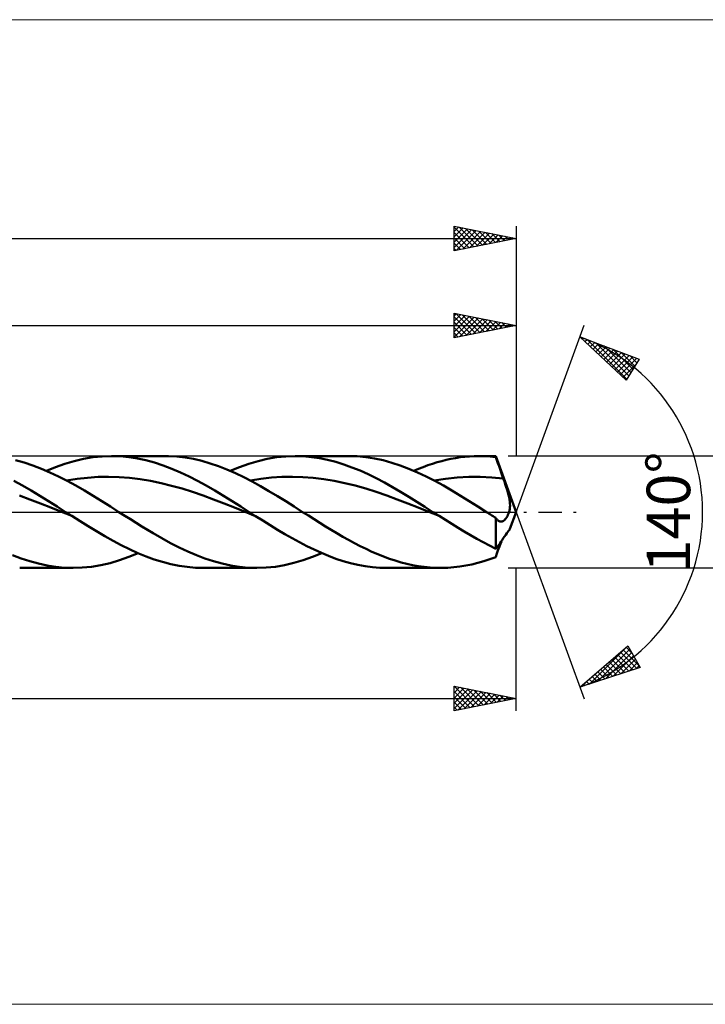
# Model space of a CAD drawing. Units: millimetres. Extents: x -78 to 243, y -40 to 40.
# Drawn here: x 78 to 133, y -40 to 40 of the extents above; entities that cross this region are included whole.
import ezdxf
from ezdxf.enums import TextEntityAlignment as Align

# ---------------------------------------------------------------- set-up
doc = ezdxf.new("R2010")
doc.units = ezdxf.units.MM
doc.header["$LTSCALE"] = 4.7
doc.linetypes.add('LONGDASH_DASH', pattern=[0.85, 0.4, -0.2, 0.05, -0.2])
for name, color, linetype in [('1', 4, 'CONTINUOUS'), ('2', 7, 'CONTINUOUS'), ('4', 2, 'LONGDASH_DASH'), ('CUT', 1, 'CONTINUOUS'), ('INFTOTAL', 9, 'CONTINUOUS'), ('SK2', 7, 'CONTINUOUS'), ('SK4', 2, 'LONGDASH_DASH')]:
    doc.layers.add(name, color=color, linetype=linetype)
doc.styles.get("Standard").update_dxf_attribs({"font": 'Monospac821 BT'})

msp = doc.modelspace()

# ---------------------------------------------------------------- linework, layer by layer
at = {"layer": '1', "color": 4, "linetype": 'CONTINUOUS', "lineweight": 50}
for p, q in [((78.283, 3.971), (77.59, 4.159)), ((78.976, 3.744), (78.283, 3.971)), ((81.566, 3.881), (82.315, 4.1)), ((82.315, 4.1), (83.065, 4.274)), ((83.065, 4.274), (83.813, 4.399)), ((83.813, 4.399), (84.562, 4.475)), ((84.562, 4.475), (85.311, 4.5)), ((86.005, 4.478), (85.311, 4.5)), ((85.311, 4.5), (89.604, 4.5)), ((86.698, 4.413), (86.005, 4.478)), ((87.39, 4.306), (86.698, 4.413)), ((88.081, 4.158), (87.39, 4.306)), ((88.774, 3.969), (88.081, 4.158)), ((89.468, 3.742), (88.774, 3.969)), ((89.211, 4.493), (89.884, 4.496)), ((90.558, 4.459), (89.884, 4.496)), ((91.233, 4.381), (90.558, 4.459)), ((91.903, 4.264), (91.233, 4.381)), ((92.572, 4.108), (91.903, 4.264)), ((93.242, 3.914), (92.572, 4.108)), ((96.348, 3.881), (97.097, 4.101)), ((97.097, 4.101), (97.844, 4.274)), ((97.844, 4.274), (98.593, 4.399)), ((98.593, 4.399), (99.342, 4.475)), ((99.342, 4.475), (100.091, 4.5)), ((100.743, 4.481), (100.091, 4.5)), ((100.091, 4.5), (104.385, 4.5)), ((101.395, 4.423), (100.743, 4.481)), ((102.047, 4.328), (101.395, 4.423)), ((102.699, 4.196), (102.047, 4.328)), ((103.35, 4.029), (102.699, 4.196)), ((104.002, 3.826), (103.35, 4.029)), ((105.086, 4.478), (104.393, 4.5)), ((105.776, 4.413), (105.086, 4.478)), ((106.467, 4.305), (105.776, 4.413)), ((107.16, 4.156), (106.467, 4.305)), ((107.854, 3.967), (107.16, 4.156)), ((108.547, 3.74), (107.854, 3.967)), ((111.124, 3.88), (111.498, 3.996)), ((111.498, 3.996), (111.873, 4.1)), ((111.873, 4.1), (112.248, 4.193)), ((112.248, 4.193), (112.623, 4.273)), ((112.623, 4.273), (112.997, 4.342)), ((112.997, 4.342), (113.371, 4.398)), ((113.371, 4.398), (113.745, 4.443)), ((113.745, 4.443), (114.119, 4.474)), ((114.119, 4.474), (114.494, 4.494)), ((114.494, 4.494), (114.868, 4.5)), ((115.095, 4.498), (114.868, 4.5)), ((114.871, 4.5), (116.228, 4.5)), ((115.322, 4.491), (115.095, 4.498)), ((115.548, 4.479), (115.322, 4.491)), ((115.775, 4.463), (115.548, 4.479)), ((116.002, 4.442), (115.775, 4.463)), ((116.228, 4.417), (116.002, 4.442)), ((117.866, 0), (116.228, 4.5)), ((116.228, 4.417), (116.228, 4.5)), ((116.314, 4.171), (116.228, 4.417)), ((116.4, 3.925), (116.314, 4.171)), ((79.667, 3.481), (78.976, 3.744)), ((80.359, 3.185), (79.667, 3.481)), ((80.067, 3.313), (80.816, 3.618)), ((81.055, 2.859), (80.359, 3.185)), ((80.816, 3.618), (81.566, 3.881)), ((90.16, 3.479), (89.468, 3.742)), ((90.853, 3.182), (90.16, 3.479)), ((91.547, 2.855), (90.853, 3.182)), ((93.919, 3.684), (93.242, 3.914)), ((94.598, 3.421), (93.919, 3.684)), ((95.275, 3.125), (94.598, 3.421)), ((94.849, 3.315), (95.599, 3.618)), ((95.599, 3.618), (96.348, 3.881)), ((104.654, 3.591), (104.002, 3.826)), ((105.307, 3.326), (104.654, 3.591)), ((105.96, 3.032), (105.307, 3.326)), ((109.239, 3.477), (108.547, 3.74)), ((109.929, 3.18), (109.239, 3.477)), ((109.628, 3.313), (110.002, 3.47)), ((110.622, 2.853), (109.929, 3.18)), ((110.002, 3.47), (110.375, 3.617)), ((110.375, 3.617), (110.749, 3.754)), ((110.749, 3.754), (111.124, 3.88)), ((116.487, 3.679), (116.4, 3.925)), ((116.573, 3.433), (116.487, 3.679)), ((116.66, 3.186), (116.573, 3.433)), ((116.747, 2.939), (116.66, 3.186)), ((78.151, 2.122), (77.457, 2.501)), ((81.747, 2.504), (81.055, 2.859)), ((81.701, 2.529), (82.546, 2.661)), ((82.44, 2.124), (81.747, 2.504)), ((82.546, 2.661), (83.39, 2.756)), ((83.39, 2.756), (84.234, 2.818)), ((84.234, 2.818), (85.079, 2.837)), ((85.924, 2.809), (85.079, 2.837)), ((86.769, 2.743), (85.924, 2.809)), ((87.613, 2.646), (86.769, 2.743)), ((88.458, 2.507), (87.613, 2.646)), ((89.303, 2.326), (88.458, 2.507)), ((92.24, 2.5), (91.547, 2.855)), ((92.933, 2.121), (92.24, 2.5)), ((95.949, 2.8), (95.275, 3.125)), ((96.622, 2.451), (95.949, 2.8)), ((96.483, 2.525), (97.327, 2.661)), ((97.298, 2.08), (96.622, 2.451)), ((97.327, 2.661), (98.171, 2.762)), ((98.171, 2.762), (99.015, 2.817)), ((99.015, 2.817), (99.859, 2.83)), ((100.702, 2.808), (99.859, 2.83)), ((101.546, 2.751), (100.702, 2.808)), ((102.39, 2.646), (101.546, 2.751)), ((103.234, 2.501), (102.39, 2.646)), ((104.077, 2.325), (103.234, 2.501)), ((106.612, 2.712), (105.96, 3.032)), ((107.264, 2.369), (106.612, 2.712)), ((111.317, 2.499), (110.622, 2.853)), ((111.26, 2.529), (112.189, 2.676)), ((112.012, 2.12), (111.317, 2.499)), ((112.189, 2.676), (113.118, 2.772)), ((113.118, 2.772), (114.047, 2.821)), ((114.047, 2.821), (114.976, 2.829)), ((115.905, 2.785), (114.976, 2.829)), ((116.834, 2.693), (115.905, 2.785)), ((116.834, 2.693), (116.747, 2.939)), ((116.916, 2.457), (116.834, 2.693)), ((116.995, 2.226), (116.916, 2.457)), ((78.845, 1.722), (78.151, 2.122)), ((79.539, 1.306), (78.845, 1.722)), ((83.132, 1.724), (82.44, 2.124)), ((83.826, 1.309), (83.132, 1.724)), ((90.147, 2.113), (89.303, 2.326)), ((90.992, 1.879), (90.147, 2.113)), ((91.836, 1.613), (90.992, 1.879)), ((92.681, 1.319), (91.836, 1.613)), ((93.627, 1.721), (92.933, 2.121)), ((94.319, 1.306), (93.627, 1.721)), ((97.978, 1.688), (97.298, 2.08)), ((98.655, 1.281), (97.978, 1.688)), ((104.921, 2.122), (104.077, 2.325)), ((105.765, 1.88), (104.921, 2.122)), ((106.609, 1.609), (105.765, 1.88)), ((107.453, 1.321), (106.609, 1.609)), ((107.915, 2.006), (107.264, 2.369)), ((108.567, 1.626), (107.915, 2.006)), ((109.22, 1.232), (108.567, 1.626)), ((112.702, 1.721), (112.012, 2.12)), ((113.39, 1.305), (112.702, 1.721)), ((117.069, 2.001), (116.995, 2.226)), ((117.137, 1.782), (117.069, 2.001)), ((117.199, 1.571), (117.137, 1.782)), ((78.74, 1.014), (77.896, 1.325)), ((79.584, 0.688), (78.74, 1.014)), ((80.232, 0.877), (79.539, 1.306)), ((80.924, 0.441), (80.232, 0.877)), ((84.522, 0.881), (83.826, 1.309)), ((85.215, 0.444), (84.522, 0.881)), ((93.526, 1.008), (92.681, 1.319)), ((94.37, 0.689), (93.526, 1.008)), ((95.011, 0.878), (94.319, 1.306)), ((95.705, 0.441), (95.011, 0.878)), ((99.331, 0.861), (98.655, 1.281)), ((100.009, 0.432), (99.331, 0.861)), ((108.297, 1.017), (107.453, 1.321)), ((109.141, 0.693), (108.297, 1.017)), ((109.872, 0.827), (109.22, 1.232)), ((110.524, 0.415), (109.872, 0.827)), ((114.081, 0.877), (113.39, 1.305)), ((114.776, 0.441), (114.081, 0.877)), ((117.253, 1.37), (117.199, 1.571)), ((117.298, 1.178), (117.253, 1.37)), ((117.332, 0.998), (117.298, 1.178)), ((117.356, 0.829), (117.332, 0.998)), ((117.37, 0.671), (117.356, 0.829)), ((80.428, 0.356), (79.584, 0.688)), ((81.273, 0.021), (80.428, 0.356)), ((81.617, 0), (80.924, 0.441)), ((82.117, -0.318), (81.273, 0.021)), ((81.7, -0.053), (81.617, 0)), ((85.908, 0), (85.215, 0.444)), ((86.369, -0.295), (85.908, 0)), ((95.215, 0.357), (94.37, 0.689)), ((96.06, 0.016), (95.215, 0.357)), ((96.397, 0), (95.705, 0.441)), ((96.904, -0.323), (96.06, 0.016)), ((96.482, -0.054), (96.397, 0)), ((100.688, 0), (100.009, 0.432)), ((101.15, -0.292), (100.688, 0)), ((109.985, 0.357), (109.141, 0.693)), ((110.828, 0.019), (109.985, 0.357)), ((111.175, 0), (110.524, 0.415)), ((111.672, -0.316), (110.828, 0.019)), ((111.258, -0.052), (111.175, 0)), ((115.47, 0), (114.776, 0.441)), ((115.578, -0.069), (115.47, 0)), ((117.254, -0.12), (117.294, 0)), ((117.294, 0), (117.326, 0.12)), ((117.326, 0.12), (117.35, 0.246)), ((117.35, 0.246), (117.366, 0.38)), ((117.366, 0.38), (117.373, 0.522)), ((117.373, 0.522), (117.37, 0.671)), ((117.37, -1.364), (117.866, 0)), ((81.783, -0.106), (81.7, -0.053)), ((81.866, -0.159), (81.783, -0.106)), ((81.95, -0.212), (81.866, -0.159)), ((82.033, -0.265), (81.95, -0.212)), ((82.116, -0.318), (82.033, -0.265)), ((82.78, -0.738), (82.116, -0.318)), ((83.444, -1.152), (82.78, -0.738)), ((86.83, -0.587), (86.369, -0.295)), ((87.293, -0.877), (86.83, -0.587)), ((96.566, -0.108), (96.482, -0.054)), ((96.651, -0.162), (96.566, -0.108)), ((96.735, -0.216), (96.651, -0.162)), ((96.82, -0.27), (96.735, -0.216)), ((96.904, -0.323), (96.82, -0.27)), ((97.492, -0.696), (96.904, -0.323)), ((98.08, -1.063), (97.492, -0.696)), ((101.611, -0.584), (101.15, -0.292)), ((102.072, -0.874), (101.611, -0.584)), ((111.34, -0.105), (111.258, -0.052)), ((111.423, -0.157), (111.34, -0.105)), ((111.505, -0.21), (111.423, -0.157)), ((111.587, -0.262), (111.505, -0.21)), ((111.67, -0.315), (111.587, -0.262)), ((112.176, -0.635), (111.67, -0.315)), ((112.683, -0.953), (112.176, -0.635)), ((115.686, -0.138), (115.578, -0.069)), ((115.795, -0.207), (115.686, -0.138)), ((115.903, -0.275), (115.795, -0.207)), ((116.011, -0.344), (115.903, -0.275)), ((116.12, -0.413), (116.011, -0.344)), ((116.228, -0.481), (116.12, -0.413)), ((116.27, -0.539), (116.228, -0.481)), ((116.228, -2.953), (116.228, -0.481)), ((116.312, -0.59), (116.27, -0.539)), ((116.354, -0.636), (116.312, -0.59)), ((116.398, -0.676), (116.354, -0.636)), ((116.442, -0.709), (116.398, -0.676)), ((116.486, -0.736), (116.442, -0.709)), ((116.547, -0.761), (116.486, -0.736)), ((116.608, -0.775), (116.547, -0.761)), ((116.671, -0.776), (116.608, -0.775)), ((116.671, -0.776), (116.734, -0.765)), ((116.734, -0.765), (116.797, -0.74)), ((116.797, -0.74), (116.86, -0.703)), ((116.86, -0.703), (116.924, -0.652)), ((116.924, -0.652), (116.987, -0.588)), ((116.987, -0.588), (117.047, -0.513)), ((117.047, -0.513), (117.105, -0.428)), ((117.105, -0.428), (117.159, -0.334)), ((117.159, -0.334), (117.209, -0.231)), ((117.209, -0.231), (117.254, -0.12)), ((84.107, -1.555), (83.444, -1.152)), ((84.77, -1.945), (84.107, -1.555)), ((87.755, -1.162), (87.293, -0.877)), ((88.215, -1.442), (87.755, -1.162)), ((88.673, -1.716), (88.215, -1.442)), ((98.668, -1.423), (98.08, -1.063)), ((99.256, -1.773), (98.668, -1.423)), ((102.531, -1.161), (102.072, -0.874)), ((102.989, -1.442), (102.531, -1.161)), ((103.448, -1.716), (102.989, -1.442)), ((113.189, -1.265), (112.683, -0.953)), ((113.695, -1.571), (113.189, -1.265)), ((114.201, -1.87), (113.695, -1.571)), ((117.197, -1.606), (117.263, -1.522)), ((117.263, -1.522), (117.315, -1.454)), ((117.315, -1.454), (117.35, -1.401)), ((117.35, -1.401), (117.369, -1.364)), ((85.434, -2.317), (84.77, -1.945)), ((86.098, -2.669), (85.434, -2.317)), ((89.362, -2.115), (88.673, -1.716)), ((90.055, -2.495), (89.362, -2.115)), ((99.843, -2.111), (99.256, -1.773)), ((100.431, -2.435), (99.843, -2.111)), ((103.914, -1.987), (103.448, -1.716)), ((104.384, -2.249), (103.914, -1.987)), ((104.854, -2.502), (104.384, -2.249)), ((114.708, -2.159), (114.201, -1.87)), ((115.214, -2.437), (114.708, -2.159)), ((116.595, -2.562), (116.674, -2.369)), ((116.66, -2.383), (116.747, -2.253)), ((116.747, -2.253), (116.834, -2.118)), ((116.834, -2.118), (116.935, -1.963)), ((116.935, -1.963), (117.031, -1.827)), ((117.031, -1.827), (117.119, -1.708)), ((117.119, -1.708), (117.197, -1.606)), ((86.762, -2.998), (86.098, -2.669)), ((87.424, -3.299), (86.762, -2.998)), ((90.751, -2.85), (90.055, -2.495)), ((91.446, -3.178), (90.751, -2.85)), ((101.018, -2.741), (100.431, -2.435)), ((101.605, -3.028), (101.018, -2.741)), ((102.193, -3.294), (101.605, -3.028)), ((105.322, -2.745), (104.854, -2.502)), ((105.789, -2.976), (105.322, -2.745)), ((106.256, -3.194), (105.789, -2.976)), ((115.721, -2.702), (115.214, -2.437)), ((116.228, -2.953), (115.721, -2.702)), ((116.228, -2.953), (116.314, -2.85)), ((116.314, -2.85), (116.4, -2.741)), ((116.37, -3.19), (116.443, -2.974)), ((116.4, -2.741), (116.487, -2.627)), ((116.443, -2.974), (116.518, -2.764)), ((116.487, -2.627), (116.573, -2.507)), ((116.518, -2.764), (116.595, -2.562)), ((116.573, -2.507), (116.66, -2.383)), ((78.044, -3.736), (77.349, -3.472)), ((78.736, -3.964), (78.044, -3.736)), ((85.205, -4.103), (85.954, -3.883)), ((85.954, -3.883), (86.705, -3.618)), ((86.705, -3.618), (87.458, -3.314)), ((88.086, -3.571), (87.424, -3.299)), ((88.75, -3.812), (88.086, -3.571)), ((89.414, -4.02), (88.75, -3.812)), ((92.139, -3.476), (91.446, -3.178)), ((92.829, -3.739), (92.139, -3.476)), ((93.52, -3.966), (92.829, -3.739)), ((99.981, -4.102), (100.733, -3.883)), ((100.733, -3.883), (101.488, -3.619)), ((101.488, -3.619), (102.239, -3.314)), ((102.781, -3.538), (102.193, -3.294)), ((103.369, -3.757), (102.781, -3.538)), ((103.956, -3.95), (103.369, -3.757)), ((104.543, -4.116), (103.956, -3.95)), ((106.725, -3.397), (106.256, -3.194)), ((107.195, -3.586), (106.725, -3.397)), ((107.665, -3.758), (107.195, -3.586)), ((108.134, -3.914), (107.665, -3.758)), ((108.604, -4.053), (108.134, -3.914)), ((115.262, -3.962), (115.745, -3.807)), ((115.745, -3.807), (116.228, -3.634)), ((116.228, -3.634), (116.298, -3.41)), ((116.298, -3.41), (116.37, -3.19)), ((82.215, -4.5), (77.922, -4.5)), ((79.429, -4.154), (78.736, -3.964)), ((80.124, -4.304), (79.429, -4.154)), ((80.82, -4.412), (80.124, -4.304)), ((81.515, -4.478), (80.82, -4.412)), ((82.208, -4.5), (81.515, -4.478)), ((82.208, -4.5), (82.954, -4.475)), ((82.954, -4.475), (83.702, -4.4)), ((83.702, -4.4), (84.455, -4.276)), ((84.455, -4.276), (85.205, -4.103)), ((90.076, -4.192), (89.414, -4.02)), ((90.74, -4.327), (90.076, -4.192)), ((91.404, -4.424), (90.74, -4.327)), ((92.069, -4.482), (91.404, -4.424)), ((92.733, -4.5), (92.069, -4.482)), ((96.992, -4.5), (92.702, -4.5)), ((94.215, -4.155), (93.52, -3.966)), ((94.912, -4.305), (94.215, -4.155)), ((95.606, -4.413), (94.912, -4.305)), ((96.299, -4.478), (95.606, -4.413)), ((96.992, -4.5), (96.299, -4.478)), ((96.992, -4.5), (97.744, -4.475)), ((97.744, -4.475), (98.492, -4.399)), ((98.492, -4.399), (99.236, -4.275)), ((99.236, -4.275), (99.981, -4.102)), ((105.13, -4.253), (104.543, -4.116)), ((105.719, -4.36), (105.13, -4.253)), ((106.307, -4.438), (105.719, -4.36)), ((106.895, -4.484), (106.307, -4.438)), ((107.481, -4.5), (106.895, -4.484)), ((111.778, -4.5), (107.481, -4.5)), ((109.072, -4.174), (108.604, -4.053)), ((109.539, -4.276), (109.072, -4.174)), ((110.007, -4.36), (109.539, -4.276)), ((110.476, -4.424), (110.007, -4.36)), ((110.947, -4.469), (110.476, -4.424)), ((111.418, -4.494), (110.947, -4.469)), ((111.888, -4.499), (111.418, -4.494)), ((111.888, -4.499), (112.37, -4.484)), ((112.37, -4.484), (112.85, -4.448)), ((112.85, -4.448), (113.329, -4.391)), ((113.329, -4.391), (113.81, -4.313)), ((113.81, -4.313), (114.294, -4.216)), ((114.294, -4.216), (114.778, -4.098)), ((114.778, -4.098), (115.262, -3.962))]:
    msp.add_line(p, q, dxfattribs=at)
at = {"layer": '2', "color": 7, "linetype": 'CONTINUOUS', "lineweight": 25}
for p, q in [((112.866, 14), (112.866, 16)), ((112.866, 16), (117.866, 15)), ((112.866, 15.762), (113.064, 15.96)), ((112.866, 15.338), (113.418, 15.89)), ((113.004, 15.972), (114.625, 14.352)), ((113.534, 15.866), (114.978, 14.422)), ((117.866, 16), (117.866, 4.5)), ((112.866, 14.914), (113.771, 15.819)), ((112.866, 14.49), (114.125, 15.748)), ((112.866, 15.686), (114.271, 14.281)), ((112.866, 14.065), (114.478, 15.678)), ((112.866, 15.262), (113.917, 14.21)), ((113.315, 14.09), (114.832, 15.607)), ((113.845, 14.196), (115.185, 15.536)), ((114.064, 15.76), (115.332, 14.493)), ((114.375, 14.302), (115.539, 15.465)), ((114.595, 15.654), (115.685, 14.564)), ((114.906, 14.408), (115.892, 15.395)), ((115.125, 15.548), (116.039, 14.635)), ((115.436, 14.514), (116.246, 15.324)), ((115.655, 15.442), (116.392, 14.705)), ((115.966, 14.62), (116.6, 15.253)), ((116.186, 15.336), (116.746, 14.776)), ((116.497, 14.726), (116.953, 15.183)), ((116.716, 15.23), (117.099, 14.847)), ((117.027, 14.832), (117.307, 15.112)), ((117.246, 15.124), (117.453, 14.917)), ((0, 15), (117.866, 15)), ((117.866, 15), (112.866, 14)), ((112.866, 14.837), (113.564, 14.14)), ((112.866, 14.413), (113.21, 14.069)), ((117.557, 14.938), (117.66, 15.041)), ((117.777, 15.018), (117.807, 14.988)), ((117.866, 0), (123.338, 15.035)), ((122.996, 14.095), (127.766, 12.294)), ((126.707, 10.598), (122.996, 14.095)), ((123.184, 13.919), (123.26, 13.996)), ((123.402, 13.713), (123.568, 13.879)), ((123.591, 13.871), (126.767, 10.694)), ((123.62, 13.507), (123.876, 13.763)), ((123.839, 13.301), (124.184, 13.647)), ((124.057, 13.095), (124.492, 13.53)), ((124.272, 13.613), (126.93, 10.956)), ((124.276, 12.889), (124.8, 13.414)), ((124.494, 12.684), (125.108, 13.298)), ((124.712, 12.478), (125.416, 13.181)), ((124.931, 12.272), (125.724, 13.065)), ((124.954, 13.356), (127.093, 11.217)), ((125.149, 12.066), (126.032, 12.949)), ((125.368, 11.86), (126.34, 12.833)), ((125.586, 11.654), (126.648, 12.716)), ((125.636, 13.099), (127.257, 11.478)), ((126.318, 12.841), (127.42, 11.739)), ((125.804, 11.448), (126.956, 12.6)), ((126.023, 11.242), (127.264, 12.484)), ((126.241, 11.037), (127.572, 12.367)), ((127.766, 12.294), (126.707, 10.598)), ((126.999, 12.584), (127.583, 12)), ((127.681, 12.326), (127.746, 12.261)), ((126.46, 10.831), (127.506, 11.877)), ((126.678, 10.625), (126.8, 10.746)), ((138.866, 4.5), (117.228, 4.5)), ((117.866, 0), (123.338, -15.035)), ((117.228, -4.5), (138.866, -4.5)), ((117.866, -16), (117.866, -4.5)), ((122.996, -14.095), (126.85, -10.757)), ((123.779, -13.837), (126.853, -10.762)), ((124.412, -13.628), (127.007, -11.033)), ((126.478, -11.079), (127.762, -12.362)), ((126.706, -10.882), (127.204, -11.38)), ((126.85, -10.757), (127.838, -12.496)), ((125.046, -13.418), (127.161, -11.303)), ((125.569, -11.866), (126.606, -12.903)), ((125.679, -13.209), (127.314, -11.574)), ((125.796, -11.669), (126.925, -12.797)), ((126.024, -11.473), (127.243, -12.692)), ((126.251, -11.276), (127.562, -12.587)), ((126.313, -12.999), (127.468, -11.845)), ((127.838, -12.496), (122.996, -14.095)), ((124.66, -12.654), (125.33, -13.324)), ((124.887, -12.457), (125.649, -13.219)), ((125.115, -12.26), (125.968, -13.114)), ((125.342, -12.063), (126.287, -13.008)), ((126.947, -12.79), (127.622, -12.115)), ((127.58, -12.581), (127.775, -12.386)), ((123.145, -14.046), (123.741, -13.45)), ((123.751, -13.442), (124.054, -13.746)), ((123.978, -13.245), (124.373, -13.64)), ((124.205, -13.048), (124.692, -13.535)), ((124.433, -12.851), (125.011, -13.43)), ((112.866, -16), (112.866, -14)), ((112.866, -14), (117.866, -15)), ((112.866, -14.012), (114.522, -15.669)), ((112.866, -14.115), (112.962, -14.019)), ((112.866, -14.539), (113.315, -14.09)), ((112.866, -14.963), (113.669, -14.161)), ((112.866, -15.388), (114.022, -14.231)), ((113.381, -14.103), (114.876, -15.598)), ((113.911, -14.209), (115.229, -15.527)), ((123.069, -14.033), (123.098, -14.062)), ((123.296, -13.836), (123.417, -13.957)), ((123.523, -13.639), (123.736, -13.851)), ((2.866, -15), (117.866, -15)), ((112.866, -15.812), (114.376, -14.302)), ((112.866, -14.437), (114.169, -15.739)), ((112.866, -14.861), (113.815, -15.81)), ((117.866, -15), (112.866, -16)), ((113.161, -15.941), (114.73, -14.373)), ((113.692, -15.835), (115.083, -14.443)), ((114.222, -15.729), (115.437, -14.514)), ((114.441, -14.315), (115.583, -15.457)), ((114.752, -15.623), (115.79, -14.585)), ((114.972, -14.421), (115.936, -15.386)), ((115.283, -15.517), (116.144, -14.656)), ((115.502, -14.527), (116.29, -15.315)), ((115.813, -15.411), (116.497, -14.726)), ((116.032, -14.633), (116.644, -15.244)), ((116.343, -15.305), (116.851, -14.797)), ((116.563, -14.739), (116.997, -15.174)), ((116.874, -15.198), (117.204, -14.868)), ((117.093, -14.845), (117.351, -15.103)), ((117.404, -15.092), (117.558, -14.938)), ((117.623, -14.951), (117.704, -15.032)), ((112.866, -15.285), (113.462, -15.881)), ((112.866, -15.71), (113.108, -15.952))]:
    msp.add_line(p, q, dxfattribs=at)
msp.add_arc((117.866, 0), 15, 290, 70, dxfattribs=at)
at = {"layer": '4', "color": 2, "linetype": 'LONGDASH_DASH', "lineweight": 25}
msp.add_line((0, 0), (117.866, 0), dxfattribs=at)
at = {"layer": 'CUT', "color": 1, "linetype": 'CONTINUOUS', "lineweight": 25}
for p, q in [((116.228, 4.5), (2.866, 4.5)), ((117.866, 0), (116.228, 4.5)), ((2.866, 0), (117.866, 0))]:
    msp.add_line(p, q, dxfattribs=at)
at = {"layer": 'INFTOTAL', "color": 9, "linetype": 'CONTINUOUS', "lineweight": 18}
for p, q in [((163.753, 39.6), (-78.247, 39.6)), ((-78.247, -39.6), (163.753, -39.6))]:
    msp.add_line(p, q, dxfattribs=at)
at = {"layer": 'SK2', "color": 7, "linetype": 'CONTINUOUS', "lineweight": 25}
for p, q in [((112.866, 21), (112.866, 23)), ((112.866, 23), (117.866, 22)), ((112.866, 22.974), (112.888, 22.996)), ((117.866, 23), (117.866, 4.5)), ((112.866, 22.55), (113.241, 22.925)), ((112.866, 22.899), (114.448, 21.316)), ((112.866, 22.126), (113.595, 22.854)), ((112.866, 21.701), (113.948, 22.784)), ((112.866, 21.277), (114.302, 22.713)), ((112.866, 22.474), (114.095, 21.246)), ((113.05, 21.037), (114.655, 22.642)), ((113.269, 22.919), (114.802, 21.387)), ((113.58, 21.143), (115.009, 22.571)), ((113.8, 22.813), (115.155, 21.458)), ((114.111, 21.249), (115.362, 22.501)), ((114.33, 22.707), (115.509, 21.529)), ((114.641, 21.355), (115.716, 22.43)), ((114.86, 22.601), (115.862, 21.599)), ((115.171, 21.461), (116.07, 22.359)), ((115.391, 22.495), (116.216, 21.67)), ((115.702, 21.567), (116.423, 22.289)), ((115.921, 22.389), (116.569, 21.741)), ((116.232, 21.673), (116.777, 22.218)), ((116.451, 22.283), (116.923, 21.811)), ((116.982, 22.177), (117.277, 21.882)), ((-47.134, 22), (117.866, 22)), ((112.866, 22.05), (113.741, 21.175)), ((117.866, 22), (112.866, 21)), ((112.866, 21.626), (113.387, 21.104)), ((116.762, 21.779), (117.13, 22.147)), ((117.293, 21.885), (117.484, 22.076)), ((117.512, 22.071), (117.63, 21.953)), ((117.823, 21.991), (117.837, 22.006)), ((112.866, 21.201), (113.034, 21.034))]:
    msp.add_line(p, q, dxfattribs=at)
at = {"layer": 'SK4', "color": 2, "linetype": 'LONGDASH_DASH', "lineweight": 25}
msp.add_line((-52.134, 0), (122.866, 0), dxfattribs=at)

# ---------------------------------------------------------------- texts
at = {"layer": '2', "color": 7, "linetype": 'CONTINUOUS', "lineweight": 25}
msp.add_text('140°', height=3.5, rotation=90, dxfattribs=at).set_placement((131.866, 0), align=Align.CENTER)

doc.saveas('drawing.dxf')
